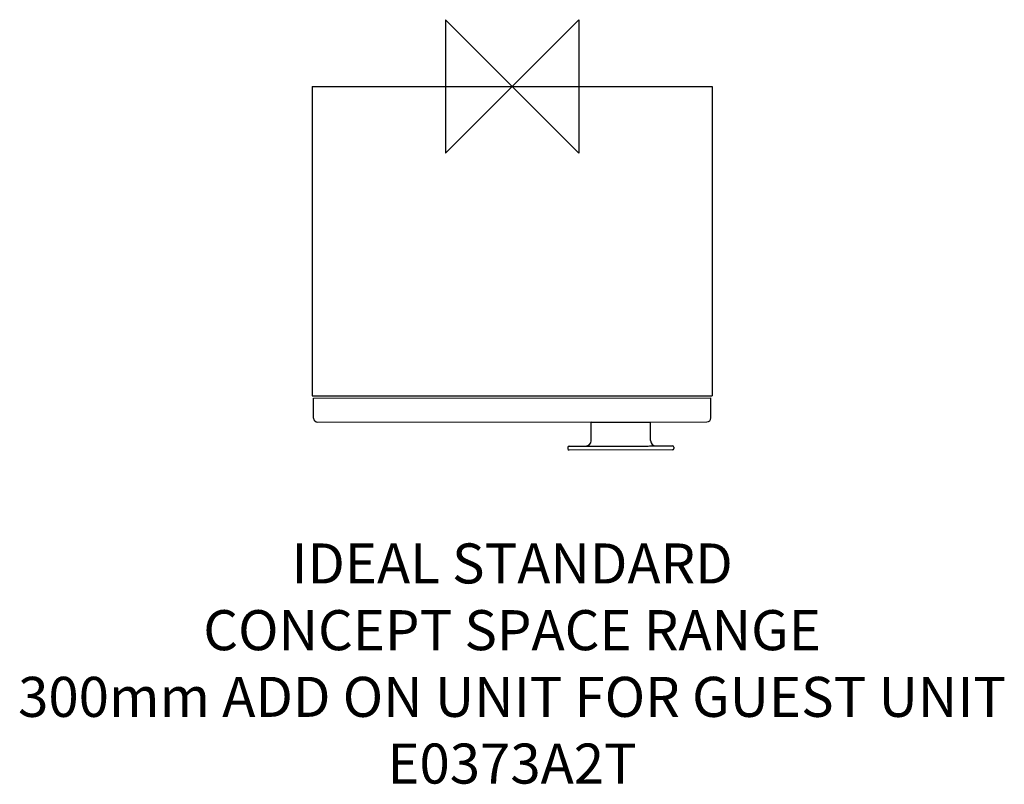
# Model space of a CAD drawing. Units: millimetres. Extents: x -369 to 369, y -523 to 50.
import ezdxf

# ---------------------------------------------------------------- set-up
doc = ezdxf.new("R2010")
doc.units = ezdxf.units.MM
doc.header["$MEASUREMENT"] = 0
doc.layers.add('DETAIL', color=2, linetype='Continuous')
doc.layers.add('Origin', color=6, linetype='Continuous')
doc.layers.add('Text', color=7, linetype='Continuous', lineweight=9)
doc.styles.add('Fastrack', font='simplex.shx')

# ---------------------------------------------------------------- blocks, each defined once
blk = doc.blocks.new('ZPO')
at = {"layer": 'Origin'}
blk.add_lwpolyline([(-50, 50), (-50, -50), (50, 50), (50, -50)], close=True, dxfattribs=at)

msp = doc.modelspace()

# ---------------------------------------------------------------- linework, layer by layer
at = {"color": 7, "linetype": 'Continuous'}
msp.add_line((41.85, -270.55), (41.85, -271.55), dxfattribs=at)
for centre, start, end in [((42.85, -270.55), 90.0274, 180.0274), ((42.85, -271.55), 180.0274, 270.0274)]:
    msp.add_arc(centre, 1, start, end, dxfattribs=at)
at = {"layer": 'DETAIL', "linetype": 'Continuous'}
for p, q in [((-150, 0), (-150, -232)), ((-150, 0), (150, 0)), ((150, 0), (150, -232)), ((-150, -232), (150, -232)), ((-148.86, -233.64), (149.14, -233.5)), ((-148.86, -248.64), (-148.86, -233.64)), ((149.14, -248.5), (149.14, -233.5)), ((-145.86, -251.64), (146.14, -251.5)), ((59.34, -251.74), (103.94, -251.72)), ((59.35, -265.54), (59.34, -251.74)), ((103.95, -265.52), (103.94, -251.72)), ((42.86, -269.55), (58.93, -269.54)), ((120.45, -272.51), (42.86, -272.55)), ((63.7, -269.58), (99.6, -269.57)), ((104.38, -269.52), (120.45, -269.51)), ((121.45, -270.51), (121.45, -271.51))]:
    msp.add_line(p, q, dxfattribs=at)
for centre, radius, start, end in [((-145.86, -248.64), 3, 180.0274, 270.0274), ((146.14, -248.5), 3, 270.0274, 0.0274), ((59.54, -251.74), 0.2, 90.0274, 180.0274), ((103.74, -251.72), 0.2, 0.0274, 90.0274), ((55.35, -265.54), 4, 270.0274, 0.0274), ((107.95, -265.52), 4, 180.0274, 270.0274), ((120.45, -270.51), 1, 0.0274, 90.0274), ((120.45, -271.51), 1, 270.0274, 0.0274)]:
    msp.add_arc(centre, radius, start, end, dxfattribs=at)
for points, knots in [([(58.93, -269.54), (59.72, -269.54), (61.31, -269.57), (62.91, -269.58), (63.7, -269.58)], [0, 0, 0, 0, 0.498928, 1, 1, 1, 1]), ([(99.6, -269.57), (100.4, -269.57), (101.99, -269.55), (103.58, -269.52), (104.38, -269.52)], [0, 0, 0, 0, 0.501071, 1, 1, 1, 1])]:
    msp.add_open_spline(points, degree=3, knots=knots, dxfattribs=at)

# ---------------------------------------------------------------- block references
at = {"layer": 'Origin'}
msp.add_blockref('ZPO', (0, 0), dxfattribs=at)

# ---------------------------------------------------------------- texts
at = {"layer": 'Text', "insert": (0, -342.58), "char_height": 30, "width": 2237.2895, "attachment_point": 2, "style": 'Fastrack'}
msp.add_mtext('IDEAL STANDARD\\PCONCEPT SPACE RANGE\\P300mm ADD ON UNIT FOR GUEST UNIT\\PE0373A2T', dxfattribs=at)

doc.saveas('drawing.dxf')
